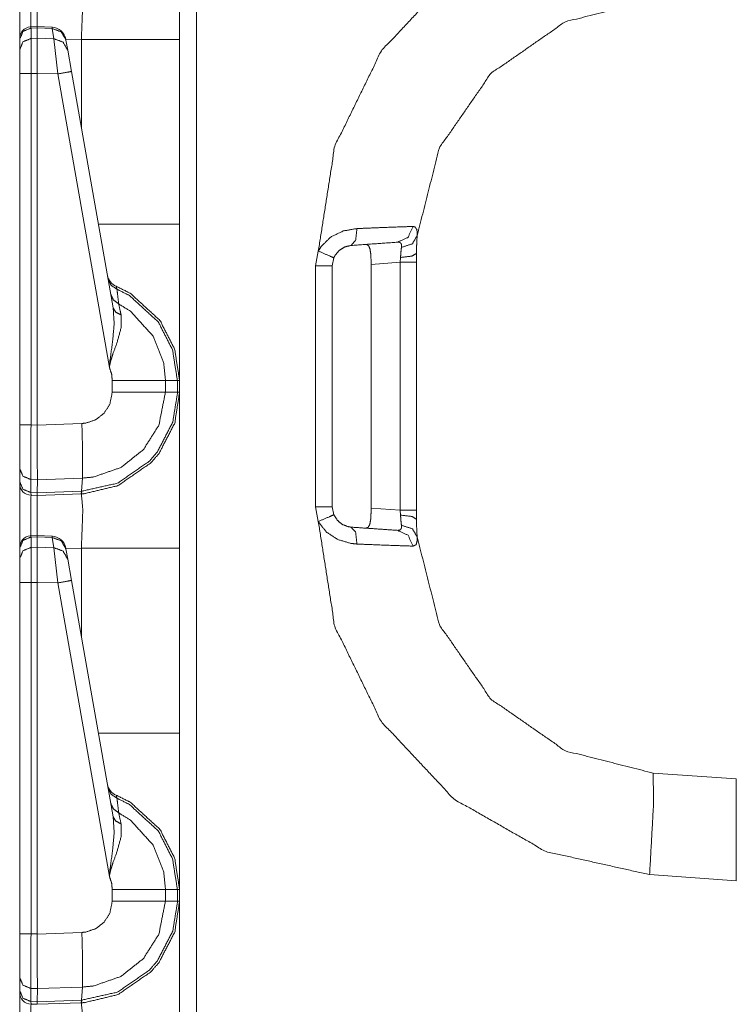
# Model space of a CAD drawing. Units: inches. Extents: x 1.35 to 3.94, y 1.83 to 7.98.
# Drawn here: x 1.37 to 1.53, y 4.46 to 4.67 of the extents above; entities that cross this region are included whole.
import ezdxf

# ---------------------------------------------------------------- set-up
doc = ezdxf.new("R2010")
doc.units = ezdxf.units.IN
doc.header["$MEASUREMENT"] = 0
doc.layers.add('1', color=7, linetype='Continuous', true_color=0xffffff)

msp = doc.modelspace()

# ---------------------------------------------------------------- linework, layer by layer
at = {"layer": '1', "color": 7, "linetype": 'Continuous', "lineweight": 13}
for p, q in [((1.408995389938354, 6.935437202453613), (1.408995389938354, 4.431657791137695)), ((1.374760627746582, 4.667092800140381), (1.373417854309082, 4.66704797744751)), ((1.373435854911804, 4.666782379150391), (1.373417854309082, 4.66704797744751)), ((1.373435854911804, 4.666782379150391), (1.374751329421997, 4.666826248168945)), ((1.373435854911804, 4.664552688598633), (1.373435854911804, 4.666782379150391)), ((1.374760627746582, 4.667092800140381), (1.374751329421997, 4.666826725006104)), ((1.374751329421997, 4.666826248168945), (1.374751329421997, 4.666826725006104)), ((1.374751329421997, 4.666826725006104), (1.377981543540955, 4.666683197021484)), ((1.374751329421997, 4.664578914642334), (1.374751329421997, 4.666826248168945)), ((1.377982974052429, 4.66694974899292), (1.374760627746582, 4.667092800140381)), ((1.377982974052429, 4.66694974899292), (1.377981543540955, 4.666683197021484)), ((1.377981543540955, 4.666683197021484), (1.378369808197021, 4.664481163024902)), ((1.371001362800598, 4.664447784423828), (1.371001362800598, 4.664368152618408)), ((1.371001362800598, 4.664368152618408), (1.371001362800598, 4.66213846206665)), ((1.374751329421997, 4.664578914642334), (1.373435854911804, 4.664552688598633)), ((1.373435854911804, 4.657008647918701), (1.373435854911804, 4.664552688598633)), ((1.374751329421997, 4.664578437805176), (1.374751329421997, 4.664578914642334)), ((1.378369808197021, 4.664481163024902), (1.374751329421997, 4.664578437805176)), ((1.374751329421997, 4.664578437805176), (1.374751329421997, 4.657036781311035)), ((1.378369808197021, 4.664481163024902), (1.37917149066925, 4.656918048858643)), ((1.380950093269348, 4.664208889007568), (1.380921721458435, 4.664369583129883)), ((1.384264707565308, 4.664355754852295), (1.380944609642029, 4.664239406585693)), ((1.381338238716125, 4.662007331848145), (1.380950093269348, 4.664208889007568)), ((1.384264707565308, 4.645410060882568), (1.384264707565308, 4.664355754852295)), ((1.405376315116882, 4.664355754852295), (1.405376315116882, 4.624614238739014)), ((1.371001362800598, 4.66213846206665), (1.371001362800598, 4.657008647918701)), ((1.382139921188354, 4.657461166381836), (1.381338238716125, 4.662007331848145)), ((1.391093730926514, 4.606680870056152), (1.382139921188354, 4.657461166381836)), ((1.371001362800598, 4.657008647918701), (1.371001362800598, 4.581509113311768)), ((1.373435854911804, 4.657008647918701), (1.374751329421997, 4.657034873962402)), ((1.373435854911804, 4.581509113311768), (1.373435854911804, 4.657008647918701)), ((1.374751329421997, 4.657036781311035), (1.37917149066925, 4.656918048858643)), ((1.374751329421997, 4.657034873962402), (1.374751329421997, 4.657036781311035)), ((1.374751329421997, 4.581474781036377), (1.374751329421997, 4.657034873962402)), ((1.37917149066925, 4.656918048858643), (1.39029061794281, 4.59385871887207)), ((1.434569597244263, 4.615700244903564), (1.435203671455383, 4.618846893310547)), ((1.438530206680298, 4.617394924163818), (1.438188791275024, 4.615700244903564)), ((1.452825307846069, 4.616439342498779), (1.452879667282104, 4.617481708526611)), ((1.456313848495483, 4.618368148803711), (1.456313848495483, 4.616439342498779)), ((1.434569597244263, 4.563894748687744), (1.434569597244263, 4.615700244903564)), ((1.438188791275024, 4.615700244903564), (1.438188791275024, 4.563894748687744)), ((1.452825307846069, 4.616439342498779), (1.446549296379089, 4.616000175476074)), ((1.446549296379089, 4.563594818115234), (1.446549296379089, 4.616000175476074)), ((1.452825307846069, 4.563156127929688), (1.452825307846069, 4.616439342498779)), ((1.456313848495483, 4.616439342498779), (1.456313848495483, 4.563156127929688)), ((1.390906810760498, 4.591041564941406), (1.390906810760498, 4.588552951812744)), ((1.404906034469604, 4.591041564941406), (1.40234363079071, 4.591041564941406)), ((1.40234363079071, 4.588553905487061), (1.40234363079071, 4.591041564941406)), ((1.404906034469604, 4.591041564941406), (1.404906034469604, 4.588553905487061)), ((1.405376315116882, 4.591041564941406), (1.404906034469604, 4.591041564941406)), ((1.405376315116882, 4.588553905487061), (1.405376315116882, 4.591041564941406)), ((1.404906034469604, 4.588553905487061), (1.40234363079071, 4.588553905487061)), ((1.405376315116882, 4.588553905487061), (1.404906034469604, 4.588553905487061)), ((1.371001362800598, 4.581509113311768), (1.371001362800598, 4.572113513946533)), ((1.374751329421997, 4.581474781036377), (1.373435854911804, 4.581509113311768)), ((1.38437294960022, 4.581804752349854), (1.374751329421997, 4.58146858215332)), ((1.374751329421997, 4.58146858215332), (1.374751329421997, 4.581474781036377)), ((1.371001362800598, 4.572113513946533), (1.371001362800598, 4.569307327270508)), ((1.371001362800598, 4.569307327270508), (1.371001362800598, 4.568893909454346)), ((1.373417496681213, 4.566958427429199), (1.373417496681213, 4.569765090942383)), ((1.373417496681213, 4.569765090942383), (1.374797344207764, 4.569729328155518)), ((1.374754309654236, 4.56692361831665), (1.374797344207764, 4.569727420806885)), ((1.374797344207764, 4.569727420806885), (1.384470582008362, 4.570065498352051)), ((1.374797344207764, 4.569727420806885), (1.374797344207764, 4.569729328155518)), ((1.384299159049988, 4.567255973815918), (1.384470582008362, 4.570065498352051)), ((1.374754309654236, 4.56692361831665), (1.373417496681213, 4.566958427429199)), ((1.373435854911804, 4.566394329071045), (1.373417496681213, 4.566958427429199)), ((1.373435854911804, 4.566394329071045), (1.374751329421997, 4.566359996795654)), ((1.374751329421997, 4.566359996795654), (1.374754309654236, 4.566922187805176)), ((1.374751329421997, 4.566359996795654), (1.384238243103027, 4.566691398620605)), ((1.384299159049988, 4.567255973815918), (1.374754309654236, 4.566922187805176)), ((1.374754309654236, 4.566922187805176), (1.374754309654236, 4.56692361831665)), ((1.384238243103027, 4.566691398620605), (1.384299159049988, 4.567255973815918)), ((1.384238243103027, 4.566691398620605), (1.384264707565308, 4.566692352294922)), ((1.435203671455383, 4.560748100280762), (1.434569597244263, 4.563894748687744)), ((1.438188791275024, 4.563894748687744), (1.438530206680298, 4.562200546264648)), ((1.446549296379089, 4.563594818115234), (1.452825307846069, 4.563156127929688)), ((1.452879667282104, 4.562113761901855), (1.452825307846069, 4.563156127929688)), ((1.456313848495483, 4.563156127929688), (1.456313848495483, 4.561226844787598)), ((1.374760627746582, 4.557717800140381), (1.373417854309082, 4.55767297744751)), ((1.373435854911804, 4.557407379150391), (1.373417854309082, 4.55767297744751)), ((1.373435854911804, 4.557407379150391), (1.374751329421997, 4.557451248168945)), ((1.373435854911804, 4.555177688598633), (1.373435854911804, 4.557407379150391)), ((1.374760627746582, 4.557717800140381), (1.374751329421997, 4.557451725006104)), ((1.374751329421997, 4.557451725006104), (1.377981543540955, 4.557308197021484)), ((1.374751329421997, 4.557451248168945), (1.374751329421997, 4.557451725006104)), ((1.374751329421997, 4.555203914642334), (1.374751329421997, 4.557451248168945)), ((1.377982974052429, 4.55757474899292), (1.374760627746582, 4.557717800140381)), ((1.377982974052429, 4.55757474899292), (1.377981543540955, 4.557308197021484)), ((1.377981543540955, 4.557308197021484), (1.378369808197021, 4.555106163024902)), ((1.371001362800598, 4.555072784423828), (1.371001362800598, 4.554993152618408)), ((1.371001362800598, 4.554993152618408), (1.371001362800598, 4.55276346206665)), ((1.374751329421997, 4.555203914642334), (1.373435854911804, 4.555177688598633)), ((1.373435854911804, 4.547633647918701), (1.373435854911804, 4.555177688598633)), ((1.374751329421997, 4.555203437805176), (1.374751329421997, 4.555203914642334)), ((1.378369808197021, 4.555106163024902), (1.374751329421997, 4.555203437805176)), ((1.374751329421997, 4.555203437805176), (1.374751329421997, 4.547661781311035)), ((1.378369808197021, 4.555106163024902), (1.37917149066925, 4.547543048858643)), ((1.380950093269348, 4.554833889007568), (1.380921721458435, 4.554994583129883)), ((1.384264707565308, 4.554980754852295), (1.380944609642029, 4.554864406585693)), ((1.381338238716125, 4.552632331848145), (1.380950093269348, 4.554833889007568)), ((1.384264707565308, 4.536035060882568), (1.384264707565308, 4.554980754852295)), ((1.405376315116882, 4.554980754852295), (1.405376315116882, 4.515239238739014)), ((1.371001362800598, 4.55276346206665), (1.371001362800598, 4.547633647918701)), ((1.382139921188354, 4.548086166381836), (1.381338238716125, 4.552632331848145)), ((1.371001362800598, 4.547633647918701), (1.371001362800598, 4.472134113311768)), ((1.373435854911804, 4.547633647918701), (1.374751329421997, 4.547659873962402)), ((1.373435854911804, 4.472134113311768), (1.373435854911804, 4.547633647918701)), ((1.374751329421997, 4.547661781311035), (1.37917149066925, 4.547543048858643)), ((1.374751329421997, 4.547659873962402), (1.374751329421997, 4.547661781311035)), ((1.374751329421997, 4.472099781036377), (1.374751329421997, 4.547659873962402)), ((1.37917149066925, 4.547543048858643), (1.39029061794281, 4.48448371887207)), ((1.391093730926514, 4.497305870056152), (1.382139921188354, 4.548086166381836)), ((1.507186532020569, 4.506672859191895), (1.525063872337341, 4.505422592163086)), ((1.525063872337341, 4.483547687530518), (1.506423950195312, 4.484851360321045)), ((1.390906810760498, 4.481666564941406), (1.390906810760498, 4.479177951812744)), ((1.404906034469604, 4.481666564941406), (1.40234363079071, 4.481666564941406)), ((1.40234363079071, 4.479178905487061), (1.40234363079071, 4.481666564941406)), ((1.404906034469604, 4.481666564941406), (1.404906034469604, 4.479178905487061)), ((1.405376315116882, 4.481666564941406), (1.404906034469604, 4.481666564941406)), ((1.405376315116882, 4.479178905487061), (1.405376315116882, 4.481666564941406)), ((1.404906034469604, 4.479178905487061), (1.40234363079071, 4.479178905487061)), ((1.405376315116882, 4.479178905487061), (1.404906034469604, 4.479178905487061)), ((1.371001362800598, 4.472134113311768), (1.371001362800598, 4.462738513946533)), ((1.374751329421997, 4.472099781036377), (1.373435854911804, 4.472134113311768)), ((1.38437294960022, 4.472429752349854), (1.374751329421997, 4.47209358215332)), ((1.374751329421997, 4.47209358215332), (1.374751329421997, 4.472099781036377)), ((1.371001362800598, 4.462738513946533), (1.371001362800598, 4.459932327270508)), ((1.374797344207764, 4.460352420806885), (1.384470582008362, 4.460690498352051)), ((1.384299159049988, 4.457880973815918), (1.384470582008362, 4.460690498352051)), ((1.371001362800598, 4.459932327270508), (1.371001362800598, 4.459518909454346)), ((1.373417496681213, 4.457583427429199), (1.373417496681213, 4.460390090942383)), ((1.373417496681213, 4.460390090942383), (1.374797344207764, 4.460354328155518)), ((1.374754309654236, 4.45754861831665), (1.374797344207764, 4.460352420806885)), ((1.374797344207764, 4.460352420806885), (1.374797344207764, 4.460354328155518)), ((1.374754309654236, 4.45754861831665), (1.373417496681213, 4.457583427429199)), ((1.373435854911804, 4.457019329071045), (1.373417496681213, 4.457583427429199)), ((1.373435854911804, 4.457019329071045), (1.374751329421997, 4.456984996795654)), ((1.374751329421997, 4.456984996795654), (1.374754309654236, 4.457547187805176)), ((1.374751329421997, 4.456984996795654), (1.384238243103027, 4.457316398620605)), ((1.384299159049988, 4.457880973815918), (1.374754309654236, 4.457547187805176)), ((1.374754309654236, 4.457547187805176), (1.374754309654236, 4.45754861831665)), ((1.384238243103027, 4.457316398620605), (1.384299159049988, 4.457880973815918)), ((1.384238243103027, 4.457316398620605), (1.384264707565308, 4.457317352294922))]:
    msp.add_line(p, q, dxfattribs=at)
for centre, radius, start, end in [((1.373501300811768, 4.664549350738525), 0.002499999944120646, 94.88434863381165, 180), ((1.377844095230103, 4.663827419281006), 0.003125000046566129, 10.0000000328997, 86.53723345842167), ((1.392943024635315, 4.614189624786377), 0.003125000046566129, 190.0000000328997, 247.810715359716), ((1.373501300811768, 4.568893909454346), 0.002499999944120646, 180, 268.4999999228461), ((1.373501300811768, 4.555174350738525), 0.002499999944120646, 94.88434863381165, 180), ((1.377844095230103, 4.554452419281006), 0.003125000046566129, 10.0000000328997, 86.53723345842167), ((1.392943024635315, 4.504814624786377), 0.003125000046566129, 190.0000000328997, 247.810715359716), ((1.373501300811768, 4.459518909454346), 0.002499999944120646, 180, 268.4999999228461)]:
    msp.add_arc(centre, radius, start, end, dxfattribs=at)
for points, knots in [([(1.405376315768606, 4.697928987455384), (1.405376315768606, 4.693432323935042), (1.405376315768606, 4.664355581694508)], [0, 0, 0.1339352805720519, 1, 1]), ([(1.435203688723931, 4.618846954290461), (1.438740472663739, 4.641374217205737), (1.448754714442686, 4.66186046444659), (1.464358352515831, 4.678488475916936), (1.484167211231167, 4.689784049107118), (1.506423986672445, 4.694744172925141)], [0, 0, 0.200002395140379, 0.4000018957898719, 0.6000000352391435, 0.8000013615298067, 1, 1]), ([(1.373435905652741, 4.675769563090682), (1.373409558809655, 4.67333751550575), (1.373421358940149, 4.667048452853464)], [0, 0, 0.2788804796194889, 1, 1]), ([(1.374739718347072, 4.667092398167028), (1.374730766523939, 4.673326529177359), (1.374751315027041, 4.675734976501303)], [0, 0, 0.7213205749149247, 1, 1]), ([(1.38426476333683, 4.664355581694508), (1.384580315102284, 4.672649038926579), (1.38426476333683, 4.676067414660395)], [0, 0, 0.7073984223254928, 1, 1]), ([(1.507186519242993, 4.6729224764332), (1.488311600166156, 4.668126740639991), (1.47231408187514, 4.657020783339817), (1.461222569562295, 4.641013295973039), (1.456443618437461, 4.622133900984636)], [0, 0, 0.2499992461297915, 0.499998896685061, 0.7499980258867234, 1, 1]), ([(1.371001314936237, 4.664368195627105), (1.371710543469035, 4.666053172881448), (1.373435905652741, 4.666782339565771)], [0, 0, 0.493926550721988, 1, 1]), ([(1.380950045645889, 4.664209097315961), (1.379927706753946, 4.665962027045907), (1.377981600749791, 4.6666830557092)], [0, 0, 0.4943830275179146, 1, 1]), ([(1.371001314936237, 4.662138377864778), (1.371710543469035, 4.663823355119121), (1.373435905652741, 4.664552521803444)], [0, 0, 0.493926550721988, 1, 1]), ([(1.381338229249039, 4.662007355726189), (1.380315992082359, 4.663760285456135), (1.378369784352941, 4.664481314119428)], [0, 0, 0.4943652259503222, 1, 1]), ([(1.382139926045795, 4.657461050277561), (1.381277906168151, 4.657295441549593), (1.379171481149697, 4.656918244274834)], [0, 0, 0.2908770191297542, 1, 1]), ([(1.405376315768606, 4.624614369794699), (1.405376315768606, 4.6078248186069), (1.405376315768606, 4.591041370934875)], [0, 0, 0.5000908991746355, 1, 1]), ([(1.435203688723931, 4.618846954290461), (1.435784031348661, 4.619810089079408), (1.437874485500842, 4.621869008400097), (1.440563491099809, 4.623182891895453), (1.443512709921222, 4.623696401022471)], [0, 0, 0.1119426972089231, 0.4040410423819712, 0.7019827526388103, 1, 1]), ([(1.442258640880439, 4.620064809137659), (1.443219232537814, 4.621158152263092), (1.443512709921222, 4.623696401022471)], [0, 0, 0.3628891598147794, 1, 1]), ([(1.443512709921222, 4.623696401022471), (1.449699335233788, 4.62394257615864), (1.454183791722585, 4.624098826162424), (1.455553929288314, 4.624141550772833)], [0, 0, 0.5138404028455895, 0.8862356732663562, 1, 1]), ([(1.452265761890985, 4.620764678946273), (1.454503412498553, 4.62181366985709), (1.455553929288314, 4.624141550772833)], [0, 0, 0.4917802341786532, 1, 1]), ([(1.455553929288314, 4.624141550772833), (1.455974359799797, 4.624067494781457), (1.456411168078603, 4.62341767380218), (1.456443618437461, 4.622133900984636)], [0, 0, 0.1711669790288977, 0.4851061143385787, 1, 1]), ([(1.45307132424773, 4.619656687382985), (1.455414463952906, 4.620416778547224), (1.456443618437461, 4.622133900984636)], [0, 0, 0.5516682005219974, 1, 1]), ([(1.456443618437461, 4.622133900984636), (1.456341181097741, 4.620096954320729), (1.456313817002027, 4.618368031752823)], [0, 0, 0.5411793197481767, 1, 1]), ([(1.442258640880439, 4.620064809137659), (1.440937433166155, 4.619762074755329), (1.43972954739472, 4.619033314972057), (1.438790216317287, 4.617914337080379), (1.438530206545366, 4.617394724437588)], [0, 0, 0.2819055472289674, 0.5753028137384615, 0.8791563956919093, 1, 1]), ([(1.452265761890985, 4.620764678946273), (1.447397801161131, 4.620424102766151), (1.442258640880439, 4.620064809137659)], [0, 0, 0.4864505392137361, 1, 1]), ([(1.446475458202599, 4.618193471201721), (1.446325922066166, 4.619264027868269), (1.446044244813251, 4.61997651160948), (1.445601943370249, 4.620274363179192), (1.445402561855005, 4.62028453570548)], [0, 0, 0.4189768936204034, 0.7159344473242726, 0.9226190732590648, 1, 1]), ([(1.45307132424773, 4.619656687382985), (1.45304833433832, 4.620391143780978), (1.452733087748655, 4.620717071523245), (1.452649469582568, 4.620742299388439), (1.452265761890985, 4.620764678946273)], [0, 0, 0.4426713877737872, 0.715835824291858, 0.7684521750392981, 1, 1]), ([(1.452879673852465, 4.617481801262613), (1.452945490097548, 4.618479929541991), (1.45307132424773, 4.619656687382985)], [0, 0, 0.4580607443636948, 1, 1]), ([(1.435203688723931, 4.618846954290461), (1.437570225239568, 4.617836212078487), (1.438530206545366, 4.617394724437588)], [0, 0, 0.7089144168603024, 1, 1]), ([(1.44654931074345, 4.616000274534031), (1.446522963900364, 4.617415476391216), (1.446475458202599, 4.618193471201721)], [0, 0, 0.6448826509888349, 1, 1]), ([(1.452879673852465, 4.617481801262613), (1.455324843996308, 4.617766225097625), (1.456313817002027, 4.618368031752823)], [0, 0, 0.6801390024711794, 1, 1]), ([(1.390010511360074, 4.612824411826921), (1.39064863393412, 4.611506052419998), (1.391910230644356, 4.610662953441249)], [0, 0, 0.4911629156640766, 1, 1]), ([(1.391910230644356, 4.610662953441249), (1.391764153166861, 4.611283070643765), (1.391762830738443, 4.611296091477413)], [0, 0, 0.9798704127203021, 1, 1]), ([(1.405376315768606, 4.591041370934875), (1.404306674629424, 4.597797962895356), (1.40115502253488, 4.603958851716413), (1.394787427979651, 4.609779978159452), (1.391762830738443, 4.611296091477413)], [0, 0, 0.2654364473739663, 0.5339571121931417, 0.8687197014333216, 1, 1]), ([(1.390584241842717, 4.609570831018971), (1.391156344721153, 4.608337513931815), (1.392288343446481, 4.607500925369891)], [0, 0, 0.491319832463302, 1, 1]), ([(1.392288343446481, 4.607500925369891), (1.392007276545144, 4.609880075818126), (1.391910230644356, 4.610662953441249)], [0, 0, 0.75228338332453, 1, 1]), ([(1.391910230644356, 4.610662953441249), (1.394591810299133, 4.609296172809195), (1.400793999576919, 4.603625599755219), (1.403864068010634, 4.597623402344254), (1.404906039878313, 4.591041370934875)], [0, 0, 0.1212688704234614, 0.4598649229788205, 0.7314996105595625, 1, 1]), ([(1.391093783684482, 4.606681019751079), (1.391316867185978, 4.603396514463213), (1.391022372549941, 4.599787709037287), (1.390372551570664, 4.595039987568157), (1.390308261204524, 4.594257109945033), (1.390293612766669, 4.593952341057445), (1.390290561008783, 4.593858753815596)], [0, 0, 0.2554146322766337, 0.5363336263465668, 0.9081186518833604, 0.9690624819684844, 0.9927351975528516, 1, 1]), ([(1.391093783684482, 4.606681019751079), (1.391642184576668, 4.605727243686317), (1.392796868035617, 4.605131947447944)], [0, 0, 0.4585488323447692, 1, 1]), ([(1.402343580506368, 4.591041370934875), (1.401962212495832, 4.594777943290978), (1.399702080605167, 4.60056773835305), (1.394809604086959, 4.605940459837313), (1.392288343446481, 4.607500925369891)], [0, 0, 0.1859130117199376, 0.4935566889535036, 0.8532340982018577, 1, 1]), ([(1.392796868035617, 4.605131947447944), (1.392382439314645, 4.607055775619529), (1.392288343446481, 4.607500925369891)], [0, 0, 0.8122178160237399, 1, 1]), ([(1.390290561008783, 4.593858753815596), (1.390308057753998, 4.594000762282576), (1.390344882299161, 4.594246937418745), (1.390500521951367, 4.594994007749335), (1.390603874818453, 4.595384225857742), (1.391007724112086, 4.596645619117453), (1.391959160495801, 4.599261992878724), (1.392809380242952, 4.60237275141759), (1.392796868035617, 4.605131947447944)], [0, 0, 0.01228034736051033, 0.03364394215022144, 0.09913956283494363, 0.1337856831710395, 0.2474607516271507, 0.4864033826329712, 0.7631835858796688, 1, 1]), ([(1.390290561008783, 4.593858753815596), (1.390767550766427, 4.592405303259568), (1.390906812651309, 4.591041777835926)], [0, 0, 0.5274277717624025, 1, 1]), ([(1.402343580506368, 4.591041370934875), (1.397973666663574, 4.591041370934875), (1.390906812651309, 4.591041777835926)], [0, 0, 0.3820934278556913, 1, 1]), ([(1.38426476333683, 4.566692412011946), (1.384975822924361, 4.566728626205531), (1.392117038103791, 4.56844737624715), (1.399211764838086, 4.573332630271693), (1.400959608304888, 4.575373645946115), (1.404336988757763, 4.581891386989355), (1.405376315768606, 4.588553984806936)], [0, 0, 0.0212898751318695, 0.2409264048145162, 0.4985045735902808, 0.5788561316687677, 0.7983635535133838, 1, 1]), ([(1.404906039878313, 4.588553984806936), (1.404902377768849, 4.588162952896425), (1.403893466611606, 4.582062692332045), (1.400603366434282, 4.575713001423082), (1.398900892434725, 4.573724882885358), (1.391991407404134, 4.568966581988889), (1.384344515942928, 4.567257597572507)], [0, 0, 0.01200714209807212, 0.201859804996099, 0.4214449330018374, 0.5018135392309129, 0.7594103460112412, 1, 1]), ([(1.390906812651309, 4.588553171004833), (1.390386284481153, 4.585954700889829), (1.389176771105511, 4.584041452145584), (1.387400444565102, 4.582633574507327), (1.385256889825698, 4.581892200791458), (1.384372897291271, 4.581804717065381)], [0, 0, 0.2563785584165975, 0.4753570423324943, 0.6946347629379623, 0.9140619585706645, 1, 1]), ([(1.384470154147128, 4.570065621689245), (1.384471153619388, 4.570065657892949), (1.386889682020183, 4.570307320953646), (1.392752210645213, 4.572340605508089), (1.397610100574042, 4.576195586070185), (1.400918918199736, 4.58143484400955), (1.402343580506368, 4.588553984806936)], [0, 0, 7.190382411893997e-06, 0.08592294958393515, 0.3052252607119944, 0.5244036044472566, 0.7434055773978364, 1, 1]), ([(1.402343580506368, 4.588553984806936), (1.397973666663574, 4.588553577905884), (1.390906812651309, 4.588553171004833)], [0, 0, 0.3820934296272583, 1, 1]), ([(1.405376315768606, 4.588553984806936), (1.405376315768606, 4.584057321286593), (1.405376315768606, 4.55498057904606)], [0, 0, 0.1339352805720519, 1, 1]), ([(1.37341749338016, 4.569765328753022), (1.373410169161232, 4.574339710374204), (1.373435905652741, 4.581508900000927)], [0, 0, 0.3895209651453509, 1, 1]), ([(1.374751315027041, 4.581468616796826), (1.374777153243812, 4.577332060707079), (1.374792005132193, 4.573662220123424), (1.374797600021651, 4.570874947920515), (1.374797294845862, 4.569729114559436)], [0, 0, 0.3523655164491675, 0.6649711255668137, 0.9023960286400191, 1, 1]), ([(1.384470553543636, 4.570065621729043), (1.38452579036138, 4.571803496120083), (1.384528842119266, 4.574639596449174), (1.384488050288851, 4.577461862142513), (1.384372897291271, 4.581804717065381)], [0, 0, 0.1480822892327374, 0.3896213202312201, 0.6300070779635332, 1, 1]), ([(1.371001314936237, 4.572113554721341), (1.371704134777474, 4.570480253900541), (1.37341749338016, 4.569765328753022)], [0, 0, 0.4892098087906261, 1, 1]), ([(1.371001314936237, 4.569307158169011), (1.371704134777474, 4.567673857348211), (1.37341749338016, 4.56695852529964)], [0, 0, 0.4891887143435413, 1, 1]), ([(1.373435905652741, 4.566394560442234), (1.373409558809655, 4.563962512857302), (1.373421358940149, 4.557673450205016)], [0, 0, 0.2788804796194889, 1, 1]), ([(1.374739718347072, 4.55771739551858), (1.374730766523939, 4.563951526528911), (1.374751315027041, 4.566359973852855)], [0, 0, 0.7213205749149247, 1, 1]), ([(1.38426476333683, 4.566692412011946), (1.384310234529337, 4.566835641182081), (1.384344515942928, 4.567257597572507)], [0, 0, 0.2619742999739087, 1, 1]), ([(1.38426476333683, 4.55498057904606), (1.384580315102284, 4.563274036278131), (1.38426476333683, 4.566692412011946)], [0, 0, 0.7073984223254928, 1, 1]), ([(1.384344515942928, 4.567257597572507), (1.384299697159753, 4.567255985688274), (1.384298697185685, 4.567255969758989)], [0, 0, 0.9977592921749722, 1, 1]), ([(1.435203688723931, 4.560747994550297), (1.437570225239568, 4.561759143663323), (1.438530206545366, 4.562200631304222)], [0, 0, 0.708927234354156, 1, 1]), ([(1.438530206545366, 4.562200631304222), (1.439297113302217, 4.560984810962282), (1.440408563524443, 4.560087594143681), (1.441680332760967, 4.559609892309197), (1.442258640880439, 4.559530546604151)], [0, 0, 0.2989694059365125, 0.5960486596336165, 0.8785962096317026, 1, 1]), ([(1.446475458202599, 4.561401884540089), (1.446540257195053, 4.562740182098537), (1.44654931074345, 4.563594674306728)], [0, 0, 0.6105823896586086, 1, 1]), ([(1.45307132424773, 4.559938668358825), (1.452944269394393, 4.561129260835571), (1.452879673852465, 4.562113554479197)], [0, 0, 0.5482977428629934, 1, 1]), ([(1.452879673852465, 4.562113554479197), (1.455324843996308, 4.561829130644185), (1.456313817002027, 4.561226917087936)], [0, 0, 0.6800992463242691, 1, 1]), ([(1.506423986672445, 4.484851182816669), (1.484167211231167, 4.489811306634692), (1.464358352515831, 4.501106879824874), (1.448754714442686, 4.51773489129522), (1.438740472663739, 4.538221138536073), (1.435203688723931, 4.560747994550297)], [0, 0, 0.1999993435997428, 0.4000013750294319, 0.6000002196064936, 0.8000004253885759, 1, 1]), ([(1.443512709921222, 4.555898547818288), (1.442220392181596, 4.55602509404531), (1.439385309105134, 4.556866158518801), (1.436912367964524, 4.558500680042755), (1.435203688723931, 4.560747994550297)], [0, 0, 0.1292922146677049, 0.4237430955095637, 0.7189004269658018, 1, 1]), ([(1.445402561855005, 4.559310413135279), (1.445937229836701, 4.559494332410566), (1.446283807807333, 4.560164091541367), (1.44645501142476, 4.561181344170166), (1.446475458202599, 4.561401884540089)], [0, 0, 0.2197859331228993, 0.5129227404500523, 0.9139050235403715, 1, 1]), ([(1.452265761890985, 4.558830676795537), (1.452887608422969, 4.558964547241487), (1.4530864813119, 4.559373075897213), (1.453096552112925, 4.55949555311372), (1.45307132424773, 4.559938668358825)], [0, 0, 0.3838407058528788, 0.6580193901957387, 0.7321758314502484, 1, 1]), ([(1.456443618437461, 4.557461047856123), (1.455414463952906, 4.559178577194587), (1.45307132424773, 4.559938668358825)], [0, 0, 0.4483749171633697, 1, 1]), ([(1.456313817002027, 4.561226917087936), (1.456340367295638, 4.559522408583121), (1.456443618437461, 4.557461047856123)], [0, 0, 0.4523398667659014, 1, 1]), ([(1.442258640880439, 4.559530546604151), (1.449423151145069, 4.55902965140973), (1.452265761890985, 4.558830676795537)], [0, 0, 0.7159400184938585, 1, 1]), ([(1.443512709921222, 4.555898547818288), (1.443219232537814, 4.558437203478718), (1.442258640880439, 4.559530546604151)], [0, 0, 0.6371474108565305, 1, 1]), ([(1.455553929288314, 4.555453804968977), (1.454503412498553, 4.557781278983668), (1.452265761890985, 4.558830676795537)], [0, 0, 0.508165998993665, 1, 1]), ([(1.371001314936237, 4.554993192978657), (1.371710543469035, 4.556678170232999), (1.373435905652741, 4.557407336917322)], [0, 0, 0.493926550721988, 1, 1]), ([(1.380950045645889, 4.554834094667513), (1.379927706753946, 4.556587024397459), (1.377981600749791, 4.557308053060751)], [0, 0, 0.4943830275179146, 1, 1]), ([(1.455553929288314, 4.555453804968977), (1.45213596045555, 4.555564888956042), (1.44677575117862, 4.555765084273389), (1.443512709921222, 4.555898547818288)], [0, 0, 0.2838106523225519, 0.7289702974054918, 1, 1]), ([(1.456443618437461, 4.557461047856123), (1.456465896270032, 4.556690377264545), (1.456234878198032, 4.555744332319762), (1.455553929288314, 4.555453804968977)], [0, 0, 0.3102371187806823, 0.7020986104231354, 1, 1]), ([(1.456443618437461, 4.557461047856123), (1.461222569562295, 4.538582059768771), (1.47231408187514, 4.522574572401993), (1.488311600166156, 4.511468615101819), (1.507186519242993, 4.50667287930861)], [0, 0, 0.2499981762970109, 0.4999985714363511, 0.7499994879319385, 1, 1]), ([(1.371001314936237, 4.55276337521633), (1.371710543469035, 4.554448352470672), (1.373435905652741, 4.555177519154995)], [0, 0, 0.493926550721988, 1, 1]), ([(1.381338229249039, 4.55263235307774), (1.380315992082359, 4.554385282807687), (1.378369784352941, 4.555106311470979)], [0, 0, 0.4943652259503222, 1, 1]), ([(1.382139926045795, 4.548086047629113), (1.381277906168151, 4.547920438901144), (1.379171481149697, 4.547543241626386)], [0, 0, 0.2908770191297542, 1, 1]), ([(1.405376315768606, 4.515239367146251), (1.405376315768606, 4.498449815958452), (1.405376315768606, 4.481666368286426)], [0, 0, 0.5000908991746355, 1, 1]), ([(1.507186519242993, 4.50667287930861), (1.507277461628007, 4.500262560142971), (1.506423986672445, 4.484851182816669)], [0, 0, 0.2934622880011747, 1, 1]), ([(1.525063818666766, 4.483547471847601), (1.525063818666766, 4.502493598608453), (1.525063818666766, 4.50542247237729)], [0, 0, 0.866108630952381, 1, 1]), ([(1.525063818666766, 4.50542247237729), (1.525063818666766, 4.502493598608453), (1.525063818666766, 4.483547471847601)], [0, 0, 0.1338913690476191, 1, 1]), ([(1.390010511360074, 4.503449409178472), (1.39064863393412, 4.502131049771549), (1.391910230644356, 4.501287950792801)], [0, 0, 0.4911629156640766, 1, 1]), ([(1.391910230644356, 4.501287950792801), (1.391764153166861, 4.501908067995316), (1.391762830738443, 4.501921088828965)], [0, 0, 0.9798704127203021, 1, 1]), ([(1.405376315768606, 4.481666368286426), (1.404306674629424, 4.488422960246908), (1.40115502253488, 4.494583849067965), (1.394787427979651, 4.500404975511003), (1.391762830738443, 4.501921088828965)], [0, 0, 0.2654364473739663, 0.5339571121931417, 0.8687197014333216, 1, 1]), ([(1.391910230644356, 4.501287950792801), (1.394591810299133, 4.499921170160746), (1.400793999576919, 4.49425059710677), (1.403864068010634, 4.488248399695806), (1.404906039878313, 4.481666368286426)], [0, 0, 0.1212688704234614, 0.4598649229788205, 0.7314996105595625, 1, 1]), ([(1.392288343446481, 4.498125922721442), (1.392007276545144, 4.500505073169677), (1.391910230644356, 4.501287950792801)], [0, 0, 0.75228338332453, 1, 1]), ([(1.390584241842717, 4.500195828370522), (1.391156344721153, 4.498962511283366), (1.392288343446481, 4.498125922721442)], [0, 0, 0.491319832463302, 1, 1]), ([(1.391093783684482, 4.49730601710263), (1.391316867185978, 4.494021511814765), (1.391022372549941, 4.490412706388838), (1.390372551570664, 4.485664984919708), (1.390308261204524, 4.484882107296585), (1.390293612766669, 4.484577338408997), (1.390290561008783, 4.484483751167147)], [0, 0, 0.2554146322766337, 0.5363336263465668, 0.9081186518833604, 0.9690624819684844, 0.9927351975528516, 1, 1]), ([(1.391093783684482, 4.49730601710263), (1.391642184576668, 4.496352241037869), (1.392796868035617, 4.495756944799496)], [0, 0, 0.4585488323447692, 1, 1]), ([(1.402343580506368, 4.481666368286426), (1.401962212495832, 4.48540294064253), (1.399702080605167, 4.491192735704601), (1.394809604086959, 4.496565457188865), (1.392288343446481, 4.498125922721442)], [0, 0, 0.1859130117199376, 0.4935566889535036, 0.8532340982018577, 1, 1]), ([(1.392796868035617, 4.495756944799496), (1.392382439314645, 4.49768077297108), (1.392288343446481, 4.498125922721442)], [0, 0, 0.8122178160237399, 1, 1]), ([(1.390290561008783, 4.484483751167147), (1.390308057753998, 4.484625759634127), (1.390344882299161, 4.484871934770297), (1.390500521951367, 4.485619005100887), (1.390603874818453, 4.486009223209294), (1.391007724112086, 4.487270616469004), (1.391959160495801, 4.489886990230275), (1.392809380242952, 4.492997748769142), (1.392796868035617, 4.495756944799496)], [0, 0, 0.01228034736051033, 0.03364394215022144, 0.09913956283494363, 0.1337856831710395, 0.2474607516271507, 0.4864033826329712, 0.7631835858796688, 1, 1]), ([(1.390290561008783, 4.484483751167147), (1.390767550766427, 4.483030300611119), (1.390906812651309, 4.481666775187477)], [0, 0, 0.5274277717624025, 1, 1]), ([(1.402343580506368, 4.481666368286426), (1.397973666663574, 4.481666368286426), (1.390906812651309, 4.481666775187477)], [0, 0, 0.3820934278556913, 1, 1]), ([(1.38426476333683, 4.457317409363498), (1.384975822924361, 4.457353623557083), (1.392117038103791, 4.459072373598701), (1.399211764838086, 4.463957627623245), (1.400959608304888, 4.465998643297667), (1.404336988757763, 4.472516384340906), (1.405376315768606, 4.479178982158487)], [0, 0, 0.0212898751318695, 0.2409264048145162, 0.4985045735902808, 0.5788561316687677, 0.7983635535133838, 1, 1]), ([(1.404906039878313, 4.479178982158487), (1.404902377768849, 4.478787950247977), (1.403893466611606, 4.472687689683596), (1.400603366434282, 4.466337998774634), (1.398900892434725, 4.464349880236909), (1.391991407404134, 4.45959157934044), (1.384344515942928, 4.457882594924058)], [0, 0, 0.01200714209807212, 0.201859804996099, 0.4214449330018374, 0.5018135392309129, 0.7594103460112412, 1, 1]), ([(1.390906812651309, 4.479178168356384), (1.390386284481153, 4.47657969824138), (1.389176771105511, 4.474666449497136), (1.387400444565102, 4.473258571858878), (1.385256889825698, 4.472517198143009), (1.384372897291271, 4.472429714416933)], [0, 0, 0.2563785584165975, 0.4753570423324943, 0.6946347629379623, 0.9140619585706645, 1, 1]), ([(1.384470154147128, 4.460690619040797), (1.384471153619388, 4.460690655244501), (1.386889682020183, 4.460932318305197), (1.392752210645213, 4.46296560285964), (1.397610100574042, 4.466820583421736), (1.400918918199736, 4.472059841361101), (1.402343580506368, 4.479178982158487)], [0, 0, 7.190382411893997e-06, 0.08592294958393515, 0.3052252607119944, 0.5244036044472566, 0.7434055773978364, 1, 1]), ([(1.402343580506368, 4.479178982158487), (1.397973666663574, 4.479178575257436), (1.390906812651309, 4.479178168356384)], [0, 0, 0.3820934296272583, 1, 1]), ([(1.405376315768606, 4.479178982158487), (1.405376315768606, 4.474682318638145), (1.405376315768606, 4.445605576397611)], [0, 0, 0.1339352805720519, 1, 1]), ([(1.37341749338016, 4.460390326104573), (1.373410169161232, 4.464964707725755), (1.373435905652741, 4.472133897352478)], [0, 0, 0.3895209651453509, 1, 1]), ([(1.374751315027041, 4.472093614148378), (1.374777153243812, 4.46795705805863), (1.374792005132193, 4.464287217474975), (1.374797600021651, 4.461499945272067), (1.374797294845862, 4.460354111910988)], [0, 0, 0.3523655164491675, 0.6649711255668137, 0.9023960286400191, 1, 1]), ([(1.384470553543636, 4.460690619080594), (1.38452579036138, 4.462428493471634), (1.384528842119266, 4.465264593800725), (1.384488050288851, 4.468086859494065), (1.384372897291271, 4.472429714416933)], [0, 0, 0.1480822892327374, 0.3896213202312201, 0.6300070779635332, 1, 1]), ([(1.371001314936237, 4.462738552072892), (1.371704134777474, 4.461105251252093), (1.37341749338016, 4.460390326104573)], [0, 0, 0.4892098087906261, 1, 1]), ([(1.371001314936237, 4.459932155520562), (1.371704134777474, 4.458298854699763), (1.37341749338016, 4.457583522651191)], [0, 0, 0.4891887143435413, 1, 1]), ([(1.373435905652741, 4.457019557793785), (1.373409558809655, 4.454587510208853), (1.373421358940149, 4.448298447556567)], [0, 0, 0.2788804796194889, 1, 1]), ([(1.38426476333683, 4.457317409363498), (1.384310234529337, 4.457460638533632), (1.384344515942928, 4.457882594924058)], [0, 0, 0.2619742999739087, 1, 1]), ([(1.38426476333683, 4.445605576397611), (1.384580315102284, 4.453899033629682), (1.38426476333683, 4.457317409363498)], [0, 0, 0.7073984223254928, 1, 1]), ([(1.384344515942928, 4.457882594924058), (1.384299697159753, 4.457880983039826), (1.384298697185685, 4.45788096711054)], [0, 0, 0.9977592921749722, 1, 1])]:
    msp.add_open_spline(points, degree=1, knots=knots, dxfattribs=at)
for points in [[(1.371001314936237, 4.664054881817435), (1.371001314936237, 4.678268749349115)], [(1.405376315768606, 4.664355581694508), (1.38426476333683, 4.664355581694508)], [(1.371001314936237, 4.657008576308272), (1.373435905652741, 4.657008576308272)], [(1.387931857338387, 4.624614369794699), (1.405376315768606, 4.624614369794699)], [(1.4345696351604, 4.615700388459061), (1.438188816563141, 4.615700388459061)], [(1.452825352562087, 4.61643932076862), (1.456313817002027, 4.61643932076862)], [(1.371001314936237, 4.581508900000927), (1.373435905652741, 4.581508900000927)], [(1.371001314936237, 4.554679879168987), (1.371001314936237, 4.568893746700667)], [(1.4345696351604, 4.563894967282749), (1.438188816563141, 4.563894967282749)], [(1.452825352562087, 4.56315603497319), (1.456313817002027, 4.56315603497319)], [(1.405376315768606, 4.55498057904606), (1.38426476333683, 4.55498057904606)], [(1.371001314936237, 4.547633573659823), (1.373435905652741, 4.547633573659823)], [(1.387931857338387, 4.515239367146251), (1.405376315768606, 4.515239367146251)], [(1.371001314936237, 4.472133897352478), (1.373435905652741, 4.472133897352478)], [(1.371001314936237, 4.445304876520538), (1.371001314936237, 4.459518744052218)]]:
    msp.add_open_spline(points, degree=1, dxfattribs=at)

doc.saveas('drawing.dxf')
